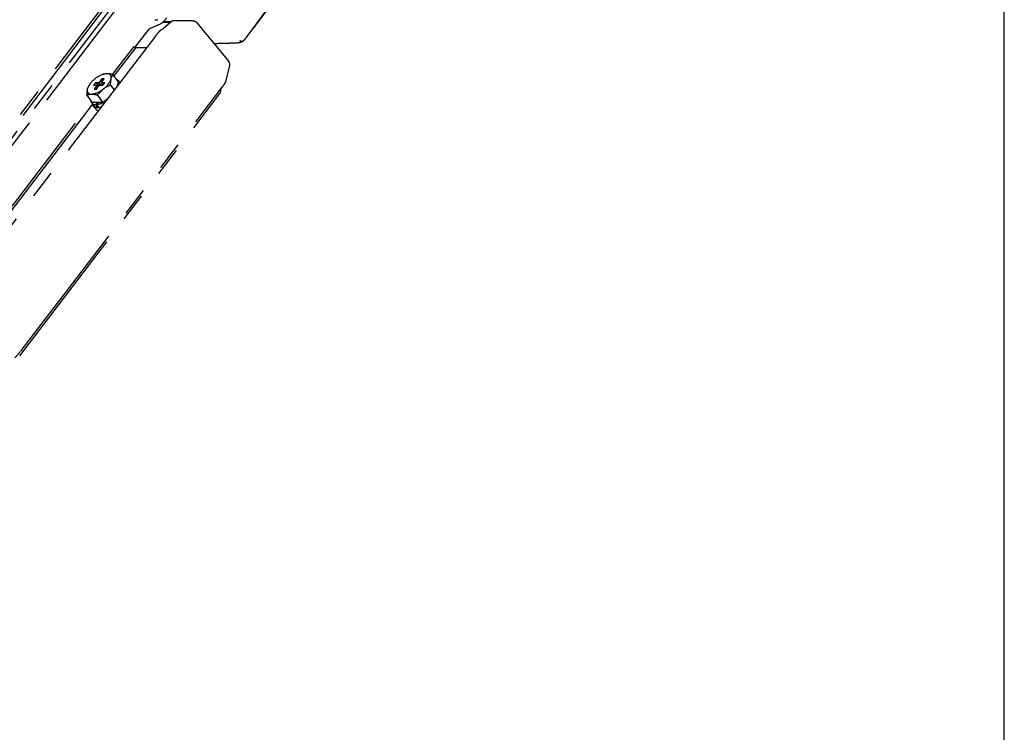
# Model space of a CAD drawing. Extents: x 0 to 360, y 1 to 553.
# Drawn here: x 291 to 360, y 258 to 307 of the extents above; entities that cross this region are included whole.
import ezdxf

# ---------------------------------------------------------------- set-up
doc = ezdxf.new("R2010")
doc.units = 0
doc.header["$LTSCALE"] = 16
doc.header["$MEASUREMENT"] = 0
doc.linetypes.add('PHANTOM2', pattern=[1.25, 0.625, -0.125, 0.125, -0.125, 0.125, -0.125])
doc.layers.add('GAWA', color=2, linetype='CONTINUOUS')
doc.layers.add('SILK', color=5, linetype='CONTINUOUS')

msp = doc.modelspace()

# ---------------------------------------------------------------- linework, layer by layer
at = {"layer": 'GAWA'}
msp.add_lwpolyline([(0, 18.468, 0.414214), (2, 16.468), (358, 16.468, 0.414214), (360, 18.468), (360, 548, 0.414214), (358, 550), (2, 550, 0.414214), (0, 548)], format="xyb", close=True, dxfattribs=at)
at = {"layer": 'SILK', "linetype": 'PHANTOM2'}
for p, q in [((282.729, 288.554), (298.951, 309.815)), ((299.336, 309.815), (283.115, 288.554)), ((281.757, 288.137), (297.569, 308.861)), ((297.688, 308.741), (281.855, 287.989)), ((307.83, 307.045), (309.215, 308.92)), ((307.238, 306.288), (308.937, 308.598)), ((300.811, 307.461), (301.016, 307.461)), ((303.363, 307.374), (302.087, 307.374)), ((300.388, 306.801), (299.427, 305.541)), ((301.07, 307.099), (300.388, 306.801)), ((301.884, 307.264), (301.34, 307.264)), ((301.362, 306.806), (301.346, 306.8)), ((301.403, 306.815), (301.362, 306.806)), ((301.945, 307.319), (301.403, 306.831)), ((301.95, 307.323), (301.409, 307.323)), ((305.963, 304.56), (303.784, 307.215)), ((300.849, 306.315), (287.067, 288.251)), ((297.865, 303.635), (299.361, 305.596)), ((299.48, 305.526), (297.963, 303.538)), ((299.48, 305.526), (300.247, 305.526)), ((305.793, 303.254), (306.027, 304.243)), ((297.125, 303.339), (296.919, 303.07)), ((297.113, 303.614), (297.053, 303.588)), ((297.074, 303.07), (297.279, 303.339)), ((297.15, 303.631), (297.115, 303.611)), ((297.279, 303.339), (297.125, 303.339)), ((297.158, 303.18), (297.125, 303.339)), ((297.722, 302.922), (297.759, 303.339)), ((298.278, 303.129), (297.892, 303.631)), ((291.53, 284.435), (305.51, 302.759)), ((296.238, 302.922), (296.105, 302.631)), ((296.285, 302.971), (296.238, 302.922)), ((296.318, 303.022), (296.28, 302.976)), ((296.675, 303.07), (296.545, 302.9)), ((296.545, 302.9), (296.79, 302.9)), ((296.79, 302.9), (296.584, 302.631)), ((296.584, 302.631), (296.738, 302.631)), ((296.919, 303.07), (296.675, 303.07)), ((296.926, 302.876), (296.675, 303.07)), ((296.738, 302.631), (296.944, 302.9)), ((296.867, 302.799), (296.79, 302.9)), ((296.811, 302.214), (297.218, 302.631)), ((297.05, 302.9), (296.919, 303.07)), ((296.944, 302.9), (297.188, 302.9)), ((297.318, 303.07), (297.074, 303.07)), ((297.196, 302.911), (297.074, 303.07)), ((297.188, 302.9), (297.318, 303.07)), ((297.992, 302.571), (297.722, 302.922)), ((298.213, 302.861), (298.278, 303.129)), ((298.389, 303.091), (298.333, 303.164)), ((305.39, 302.405), (305.453, 302.684)), ((291.396, 284.035), (305.351, 302.325)), ((296.454, 301.712), (296.068, 302.214)), ((297.196, 301.712), (296.811, 302.214)), ((297.196, 301.712), (297.542, 301.98)), ((289.216, 292.299), (296.385, 301.696)), ((296.471, 301.583), (289.314, 292.201)), ((296.399, 301.677), (296.562, 301.465)), ((296.454, 301.712), (297.196, 301.712)), ((296.492, 301.538), (296.486, 301.563)), ((296.562, 301.419), (296.492, 301.538)), ((296.538, 301.447), (296.712, 301.221)), ((296.689, 301.346), (296.562, 301.419)), ((296.864, 301.323), (296.689, 301.346)), ((296.807, 301.712), (296.692, 301.556)), ((296.855, 301.345), (296.692, 301.556)), ((296.771, 301.559), (296.884, 301.712)), ((296.934, 301.347), (296.771, 301.559)), ((296.895, 301.399), (296.855, 301.345)), ((297.059, 301.348), (296.864, 301.323)), ((297.076, 301.369), (296.934, 301.347)), ((291.528, 284.432), (291.511, 284.419)), ((291.53, 284.435), (291.528, 284.432))]:
    msp.add_line(p, q, dxfattribs=at)
for centre, radius, start, end in [((300.494, 308.334), 1.362, 294.99004, 327.76297), ((307.792, 307.082), 0.0532, 261.10364, 316.28743), ((299.504, 305.701), 0.177, 216.2847, 262.19193), ((297.478, 302.143), 1.457, 124.85254, 160.46279), ((297.622, 302.202), 1.499, 95.72556, 130.65377), ((296.385, 303.827), 1.457, 304.85254, 340.46279), ((297.51, 303.431), 0.265, 339.73027, 98.17239), ((298.11, 302.994), 0.279, 16.8981, 77.28743), ((296.353, 302.539), 0.265, 159.72912, 278.17391), ((296.242, 303.768), 1.499, 275.72546, 310.65396), ((296.65, 301.862), 0.309, 182.30826, 277.86314), ((296.823, 301.685), 0.342, 220.0302, 275.33636), ((296.954, 301.42), 0.314, 219.36928, 256.5978), ((296.557, 303.18), 1.636, 277.52181, 300.10632)]:
    msp.add_arc(centre, radius, start, end, dxfattribs=at)
for centre, major_axis, ratio, start_param, end_param in [((302.155, 307.014), (-0.096, 0.356), 0.531235, 6.141499, 6.333654), ((305.073, 303.657), (0.884, 0.908), 0.235483, 5.99152, 6.256763), ((291.117, 284.182), (0.617, 0.673), 0.163784, 4.432057, 5.217)]:
    msp.add_ellipse(centre, major_axis=major_axis, ratio=ratio, start_param=start_param, end_param=end_param, dxfattribs=at)
for points, knots in [([(302.091, 307.37), (302.078, 307.371), (302.039, 307.374), (301.987, 307.353), (301.956, 307.328), (301.945, 307.319)], [0, 0, 0, 0, 0.239008, 0.746186, 1, 1, 1, 1]), ([(303.78, 307.214), (303.774, 307.223), (303.748, 307.262), (303.681, 307.305), (303.594, 307.345), (303.502, 307.365), (303.426, 307.372), (303.373, 307.374), (303.359, 307.374)], [0, 0, 0, 0, 0.052737, 0.235349, 0.414231, 0.622091, 0.905482, 1, 1, 1, 1]), ([(301.348, 306.796), (301.314, 306.779), (301.231, 306.739), (301.107, 306.627), (300.982, 306.493), (300.905, 306.388), (300.876, 306.347)], [0, 0, 0, 0, 0.22088, 0.532672, 0.821333, 1, 1, 1, 1]), ([(301.403, 306.83), (301.403, 306.831), (301.403, 306.831), (301.382, 306.817), (301.355, 306.804), (301.347, 306.8)], [0, 0, 0, 0, 0.163663, 0.754863, 1, 1, 1, 1]), ([(307.584, 306.758), (307.64, 306.817), (307.729, 306.91), (307.803, 307.009), (307.83, 307.045)], [0, 0, 0, 0, 0.639289, 1, 1, 1, 1]), ([(300.876, 306.351), (300.874, 306.348), (300.865, 306.336), (300.856, 306.324), (300.849, 306.315)], [0, 0, 0, 0, 0.249935, 1, 1, 1, 1]), ([(306.975, 305.987), (306.96, 305.975), (306.928, 305.948), (306.857, 305.941), (306.794, 305.957), (306.757, 305.975), (306.747, 305.981), (306.746, 305.982)], [0, 0, 0, 0, 0.254258, 0.568262, 0.884408, 0.98967, 1, 1, 1, 1]), ([(306.969, 305.978), (306.992, 306), (307.062, 306.068), (307.153, 306.174), (307.22, 306.263), (307.238, 306.288)], [0, 0, 0, 0, 0.255143, 0.796526, 1, 1, 1, 1]), ([(304.941, 305.805), (305.183, 305.812), (305.721, 305.826), (306.256, 305.843), (306.55, 305.853)], [0, 0, 0, 0, 0.449957, 1, 1, 1, 1]), ([(306.55, 305.856), (306.573, 305.856), (306.662, 305.857), (306.794, 305.89), (306.901, 305.946), (306.942, 305.967)], [0, 0, 0, 0, 0.167224, 0.677416, 1, 1, 1, 1]), ([(306.027, 304.243), (306.033, 304.275), (306.044, 304.34), (306.03, 304.457), (305.984, 304.523), (305.963, 304.552)], [0, 0, 0, 0, 0.358104, 0.707649, 1, 1, 1, 1]), ([(297.472, 303.694), (297.378, 303.685), (297.26, 303.675), (297.168, 303.638), (297.15, 303.631)], [0, 0, 0, 0, 0.801727, 1, 1, 1, 1]), ([(297.892, 303.631), (297.777, 303.657), (297.628, 303.69), (297.501, 303.693), (297.472, 303.694)], [0, 0, 0, 0, 0.778134, 1, 1, 1, 1]), ([(297.759, 303.339), (297.761, 303.348), (297.79, 303.466), (297.843, 303.551), (297.892, 303.631)], [0, 0, 0, 0, 0.070195, 1, 1, 1, 1]), ([(305.51, 302.759), (305.533, 302.789), (305.601, 302.88), (305.695, 303.023), (305.761, 303.145), (305.785, 303.228), (305.793, 303.254)], [0, 0, 0, 0, 0.162839, 0.485554, 0.833034, 1, 1, 1, 1]), ([(296.105, 302.631), (296.103, 302.622), (296.075, 302.502), (296.071, 302.352), (296.068, 302.214)], [0, 0, 0, 0, 0.070198, 1, 1, 1, 1]), ([(297.218, 302.631), (297.229, 302.639), (297.383, 302.758), (297.559, 302.843), (297.722, 302.922)], [0, 0, 0, 0, 0.070204, 1, 1, 1, 1]), ([(296.068, 302.214), (296.087, 302.221), (296.179, 302.258), (296.297, 302.268), (296.391, 302.277)], [0, 0, 0, 0, 0.198273, 1, 1, 1, 1]), ([(296.391, 302.277), (296.419, 302.276), (296.547, 302.273), (296.695, 302.24), (296.811, 302.214)], [0, 0, 0, 0, 0.221866, 1, 1, 1, 1]), ([(305.351, 302.326), (305.358, 302.335), (305.369, 302.351), (305.38, 302.373), (305.386, 302.388), (305.389, 302.397), (305.39, 302.402), (305.39, 302.404), (305.39, 302.404), (305.39, 302.405), (305.39, 302.407), (305.391, 302.407), (305.391, 302.406)], [0, 0, 0, 0, 0.368149, 0.63688, 0.792105, 0.877228, 0.921541, 0.932676, 0.93827, 0.938337, 0.938398, 1, 1, 1, 1])]:
    msp.add_open_spline(points, degree=3, knots=knots, dxfattribs=at)

doc.saveas('drawing.dxf')
